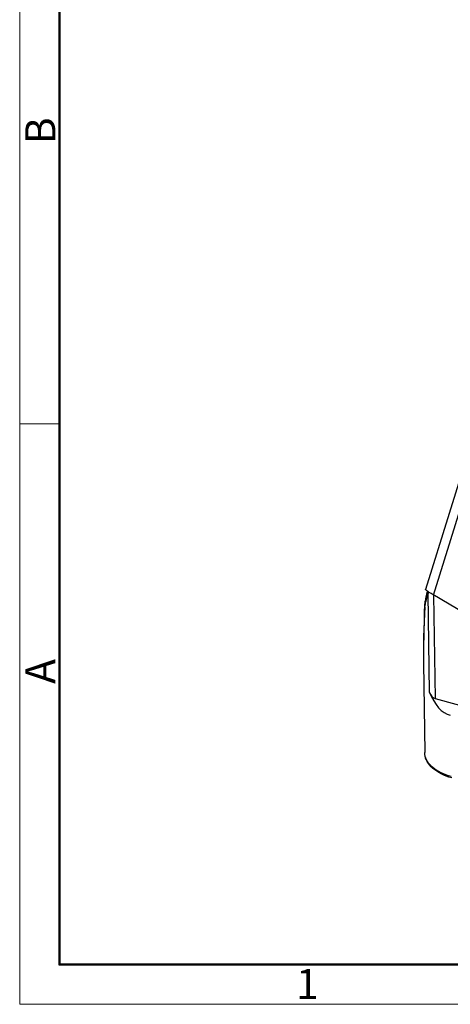
# Model space of a CAD drawing. Units: millimetres. Extents: x 3953 to 4398, y -1687 to -1372.
# Drawn here: x 3953 to 4010, y -1687 to -1556 of the extents above; entities that cross this region are included whole.
import ezdxf

# ---------------------------------------------------------------- set-up
doc = ezdxf.new("R2010")
doc.units = ezdxf.units.MM
doc.header["$LTSCALE"] = 65.395
doc.layers.add('3D_111110930DXF_CONTINUOUS_LINE', color=7, linetype='CONTINUOUS')
doc.layers.add('Dim', color=3, linetype='CONTINUOUS', lineweight=15)
doc.layers.add('图框', color=7, linetype='CONTINUOUS', lineweight=20)
doc.styles.add('Romans字体', font='romans.shx', dxfattribs={"width": 0.75})

# ---------------------------------------------------------------- blocks, each defined once
blk = doc.blocks.new('A4图框-NEW')
at = {"layer": '图框', "color": 1, "lineweight": 18}
for p, q in [((833.413, 690.535), (833.413, 480.535)), ((833.413, 480.535), (1130.412, 480.535))]:
    blk.add_line(p, q, dxfattribs=at)
at = {"layer": '图框', "lineweight": 50}
for p, q in [((836.913, 484.018), (836.913, 675.021)), ((836.855, 484.035), (1126.929, 484.035))]:
    blk.add_line(p, q, dxfattribs=at)
at = {"layer": '图框', "color": 6}
blk.add_line((836.913, 531.714), (833.413, 531.714), dxfattribs=at)
at = {"layer": '图框', "color": 6, "char_height": 2.652, "width": 2.55791, "attachment_point": 1, "rotation": 90, "style": 'Romans字体'}
for s, insert in [('B', (833.904, 556.375)), ('A', (833.904, 508.79))]:
    blk.add_mtext(s, dxfattribs=dict(at, insert=insert))
at = {"layer": '图框', "color": 6, "insert": (857.76, 483.652), "char_height": 2.652, "width": 2.55791, "attachment_point": 1, "style": 'Romans字体'}
blk.add_mtext('1', dxfattribs=at)

msp = doc.modelspace()

# ---------------------------------------------------------------- linework, layer by layer
at = {"layer": '3D_111110930DXF_CONTINUOUS_LINE', "color": 7, "linetype": 'Continuous'}
for p, q in [((4012.681, -1611.255), (4006.303, -1631.884)), ((4006.432, -1632.509), (4006.346, -1632.901)), ((4006.528, -1632.087), (4006.432, -1632.509)), ((4006.872, -1632.302), (4006.785, -1632.247)), ((4006.964, -1632.359), (4006.872, -1632.302)), ((4007.059, -1632.418), (4006.964, -1632.359)), ((4007.157, -1632.478), (4007.059, -1632.418)), ((4007.258, -1632.539), (4007.157, -1632.478)), ((4023.598, -1642.236), (4007.258, -1632.539)), ((4006.164, -1634.019), (4006.135, -1634.794)), ((4006.166, -1633.974), (4006.164, -1634.02)), ((4006.135, -1634.794), (4006.092, -1636.079)), ((4006.062, -1637.102), (4006.039, -1638.079)), ((4006.092, -1636.079), (4006.062, -1637.102)), ((4006.039, -1638.079), (4006.025, -1638.826)), ((4006.014, -1639.539), (4006.008, -1640.217)), ((4006.025, -1638.826), (4006.014, -1639.539)), ((4006.008, -1640.217), (4006.007, -1640.703)), ((4006.007, -1640.703), (4006.008, -1641.168)), ((4006.008, -1641.168), (4006.011, -1641.616)), ((4006.011, -1641.616), (4006.185, -1653.437)), ((4007.563, -1646.294), (4022.023, -1650.199))]:
    msp.add_line(p, q, dxfattribs=at)
at = {"layer": '3D_111110930DXF_CONTINUOUS_LINE', "color": 9, "linetype": 'Continuous'}
for p, q in [((4007.362, -1632.602), (4013.542, -1612.614)), ((4006.468, -1633.018), (4006.555, -1632.699)), ((4006.555, -1632.699), (4006.642, -1632.39)), ((4006.642, -1632.39), (4006.675, -1632.338)), ((4006.835, -1645.488), (4006.642, -1632.39)), ((4007.361, -1632.602), (4007.563, -1646.294)), ((4006.207, -1634.212), (4006.168, -1635.046)), ((4006.246, -1633.884), (4006.254, -1633.848)), ((4006.168, -1635.046), (4006.12, -1636.197)), ((4006.12, -1636.197), (4006.082, -1637.237)), ((4006.053, -1638.177), (4006.032, -1639.026)), ((4006.082, -1637.237), (4006.053, -1638.177)), ((4006.022, -1639.545), (4006.015, -1640.03)), ((4006.032, -1639.026), (4006.022, -1639.545)), ((4006.007, -1640.703), (4006.008, -1640.905)), ((4006.015, -1640.03), (4006.01, -1640.482)), ((4006.008, -1641.168), (4006.009, -1641.299)), ((4006.011, -1641.616), (4006.011, -1641.666)), ((4006.185, -1653.438), (4006.185, -1653.437))]:
    msp.add_line(p, q, dxfattribs=at)
at = {"layer": '3D_111110930DXF_CONTINUOUS_LINE', "color": 7, "linetype": 'Continuous'}
for points in [[(4006.785, -1632.247), (4006.702, -1632.193), (4006.662, -1632.167), (4006.624, -1632.141), (4006.587, -1632.116), (4006.552, -1632.092), (4006.518, -1632.069), (4006.486, -1632.046), (4006.456, -1632.025), (4006.429, -1632.004), (4006.403, -1631.985), (4006.38, -1631.967), (4006.36, -1631.95), (4006.343, -1631.935), (4006.328, -1631.921), (4006.317, -1631.909), (4006.309, -1631.899), (4006.304, -1631.891), (4006.303, -1631.884), (4006.304, -1631.884)], [(4006.346, -1632.901), (4006.307, -1633.086), (4006.27, -1633.263), (4006.22, -1633.516)], [(4006.197, -1633.65), (4006.186, -1633.732), (4006.178, -1633.813), (4006.171, -1633.894), (4006.166, -1633.974)], [(4006.22, -1633.516), (4006.21, -1633.568), (4006.197, -1633.65)], [(4009.755, -1656.783), (4009.388, -1656.675), (4009.034, -1656.552), (4008.694, -1656.415), (4008.37, -1656.263), (4008.063, -1656.098), (4007.775, -1655.92), (4007.507, -1655.73), (4007.261, -1655.529), (4007.039, -1655.318), (4006.841, -1655.099), (4006.668, -1654.871), (4006.522, -1654.638), (4006.402, -1654.401), (4006.309, -1654.16), (4006.241, -1653.917), (4006.2, -1653.672), (4006.185, -1653.438)]]:
    msp.add_lwpolyline(points, dxfattribs=at)
at = {"layer": '3D_111110930DXF_CONTINUOUS_LINE', "color": 9, "linetype": 'Continuous'}
for points in [[(4006.338, -1633.51), (4006.424, -1633.18), (4006.468, -1633.018)], [(4006.545, -1632.087), (4006.545, -1632.097), (4006.549, -1632.146), (4006.558, -1632.196), (4006.572, -1632.245), (4006.591, -1632.295), (4006.614, -1632.343), (4006.642, -1632.39)], [(4006.675, -1632.338), (4006.748, -1632.229), (4006.751, -1632.225)], [(4006.164, -1634.02), (4006.164, -1634.024), (4006.166, -1634.072), (4006.174, -1634.119), (4006.187, -1634.166), (4006.207, -1634.212)], [(4006.207, -1634.212), (4006.209, -1634.168), (4006.212, -1634.125), (4006.216, -1634.083), (4006.22, -1634.042), (4006.226, -1634.001), (4006.232, -1633.961), (4006.238, -1633.922), (4006.246, -1633.884)], [(4006.22, -1633.516), (4006.215, -1633.541), (4006.21, -1633.601), (4006.211, -1633.663), (4006.218, -1633.725), (4006.233, -1633.787), (4006.254, -1633.848)], [(4006.254, -1633.848), (4006.296, -1633.678), (4006.338, -1633.51)], [(4009.685, -1656.607), (4009.33, -1656.502), (4008.988, -1656.385), (4008.66, -1656.254), (4008.347, -1656.112), (4008.051, -1655.958), (4007.773, -1655.792), (4007.515, -1655.617), (4007.277, -1655.432), (4007.06, -1655.238), (4006.866, -1655.037), (4006.694, -1654.828), (4006.547, -1654.613), (4006.424, -1654.392), (4006.326, -1654.168), (4006.253, -1653.94), (4006.207, -1653.709), (4006.186, -1653.477), (4006.185, -1653.438)]]:
    msp.add_lwpolyline(points, dxfattribs=at)
at = {"layer": '3D_111110930DXF_CONTINUOUS_LINE', "color": 7, "linetype": 'Continuous'}
for centre, major_axis in [((4012.079, -1636.62), (2.325, 11.935)), ((4008.233, -1643.123), (0.62, 3.183))]:
    msp.add_ellipse(centre, major_axis=major_axis, ratio=0.4714246, start_param=-3.7878337, end_param=-3.175279, dxfattribs=at)

# ---------------------------------------------------------------- block references
at = {"layer": 'Dim', "xscale": 1.5, "yscale": 1.5, "zscale": 1.5}
msp.add_blockref('A4图框-NEW', (2702.537, -2407.541), dxfattribs=at)

doc.saveas('drawing.dxf')
